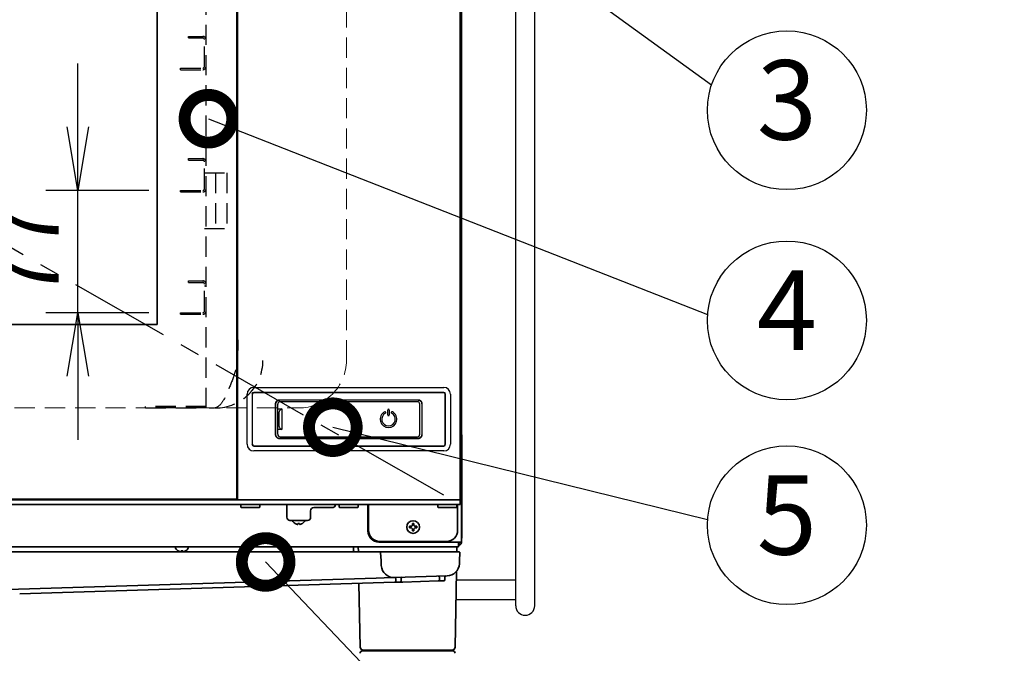
# Model space of a CAD drawing. Extents: x 31 to 8176, y 0 to 5507.
# Drawn here: x 1725 to 2344, y 1422 to 1821 of the extents above; entities that cross this region are included whole.
import ezdxf
from ezdxf.enums import TextEntityAlignment as Align

# ---------------------------------------------------------------- set-up
doc = ezdxf.new("R2010")
doc.units = 0
doc.header["$LTSCALE"] = 2
doc.header["$MEASUREMENT"] = 0
doc.linetypes.add('CENTER', pattern=[50.8, 31.75, -6.35, 6.35, -6.35])
doc.linetypes.add('HIDDEN', pattern=[9.525, 6.35, -3.175])
doc.layers.add('DANMEN', color=7, linetype='Continuous')
doc.layers.add('SUNPOU', color=7, linetype='Continuous')
doc.styles.get("Standard").update_dxf_attribs({"font": 'romans.shx', "bigfont": 'extfont.shx'})
doc.dimstyles.get("Standard").update_dxf_attribs({"dimscale": 20, "dimtxt": 2, "dimasz": 3, "dimexe": 1, "dimexo": 1, "dimgap": 0.6, "dimtad": 3, "dimdec": 0, "dimzin": 0, "dimdsep": 46, "dimtxsty": 'Standard', "dimblk": 'OPEN', "dimcen": 1.5, "dimadec": 0, "dimazin": 0, "dimtfac": 1, "dimtdec": 0, "dimtmove": 0, "dimatfit": 0, "dimldrblk": 'DOTSMALL', "dimfxl": 1, "dimtolj": 1, "dimtzin": 0, "dimarcsym": 0})
doc.dimstyles.new('STANDARD$0', dxfattribs={"dimscale": 10, "dimtxt": 2, "dimasz": 3, "dimexe": 1, "dimexo": 1, "dimgap": 0.6, "dimtad": 3, "dimdec": 0, "dimzin": 0, "dimdsep": 46, "dimtxsty": 'Standard', "dimblk1": 'OPEN', "dimblk2": 'OPEN', "dimsah": 1, "dimcen": 1.5, "dimadec": 0, "dimazin": 0, "dimtfac": 1, "dimtdec": 0, "dimtmove": 0, "dimatfit": 0, "dimldrblk": 'DOTSMALL', "dimfxl": 1, "dimtvp": 1, "dimtolj": 1, "dimtzin": 0, "dimarcsym": 0})

# ---------------------------------------------------------------- blocks, each defined once
blk = doc.blocks.new('_OPEN')
at = {"color": 0, "linetype": 'ByBlock'}
for p, q in [((-1, 0.167), (0, 0)), ((0, 0), (-1, -0.167)), ((0, 0), (-1, 0))]:
    blk.add_line(p, q, dxfattribs=at)
blk = doc.blocks.new('*D32')
at = {"layer": 'DEFPOINTS', "color": 0, "lineweight": 0}
for p in [(2423.14, 1517.7), (2546.14, 1389.45), (2546.14, 996.39)]:
    blk.add_point(p, dxfattribs=at)
at = {"layer": 'SUNPOU', "color": 0, "lineweight": -2}
for p, q in [((2423.14, 1497.7), (2423.14, 976.39)), ((2546.14, 1369.45), (2546.14, 976.39)), ((2363.14, 996.39), (2182, 996.39)), ((2546.14, 996.39), (2423.14, 996.39)), ((2606.14, 996.39), (2666.14, 996.39))]:
    blk.add_line(p, q, dxfattribs=at)
at = {"layer": 'SUNPOU', "color": 0, "lineweight": -2, "xscale": 60, "yscale": 60, "zscale": 60}
blk.add_blockref('_OPEN', (2423.14, 996.39), dxfattribs=at)
at = {"layer": 'SUNPOU', "color": 0, "lineweight": -2, "xscale": 60, "yscale": 60, "zscale": 60, "rotation": 180}
blk.add_blockref('_OPEN', (2546.14, 996.39), dxfattribs=at)
at = {"layer": 'SUNPOU', "color": 0, "insert": (2242.57, 1028.39), "char_height": 40, "attachment_point": 5}
blk.add_mtext('\\A1;123', dxfattribs=at)
blk = doc.blocks.new('_DotSmall')
at = {"color": 0, "linetype": 'ByBlock', "const_width": 0.5}
blk.add_lwpolyline([(-0.0625, 0, 1), (0.0625, 0, 1)], format="xyb", close=True, dxfattribs=at)
blk = doc.blocks.new('*D57')
at = {"layer": 'DEFPOINTS', "color": 0, "lineweight": 0}
for p in [(1761.29, 1713.95), (1825.99, 1713.95), (1825.99, 1636.95)]:
    blk.add_point(p, dxfattribs=at)
at = {"layer": 'SUNPOU', "color": 0, "lineweight": -2}
for p, q in [((1761.29, 1753.95), (1761.29, 1793.95)), ((1805.99, 1713.95), (1741.29, 1713.95)), ((1761.29, 1636.95), (1761.29, 1713.95)), ((1805.99, 1636.95), (1741.29, 1636.95)), ((1761.29, 1596.95), (1761.29, 1556.95))]:
    blk.add_line(p, q, dxfattribs=at)
at = {"layer": 'SUNPOU', "color": 0, "lineweight": -2, "xscale": 40, "yscale": 40, "zscale": 40}
for p, rotation in [((1761.29, 1713.95), 270), ((1761.29, 1636.95), 90)]:
    blk.add_blockref('_OPEN', p, dxfattribs=dict(at, rotation=rotation))
at = {"layer": 'SUNPOU', "color": 0, "insert": (1729.29, 1675.45), "char_height": 40, "attachment_point": 5, "rotation": 90}
blk.add_mtext('\\A1;77', dxfattribs=at)

msp = doc.modelspace()

# ---------------------------------------------------------------- linework, layer by layer
at = {"color": 2, "linetype": 'Continuous', "lineweight": 35}
for p, q in [((1861.29, 1519.45), (1861.29, 2523.45)), ((1861.79, 1519.2), (1861.79, 2523.7)), ((2001.79, 1519.2), (2001.79, 2523.7)), ((2002.79, 2523.95), (2002.79, 1492.55)), ((1811.29, 2413.45), (1811.29, 1629.45)), ((1811.29, 1629.45), (1334.29, 1629.45)), ((2002.79, 1557.45), (2002.83, 1557.45)), ((2002.83, 1494.95), (2002.83, 1559.95)), ((2002.83, 1559.95), (2002.88, 1559.95)), ((2002.88, 1559.95), (2002.88, 1494.95)), ((2001.79, 1519.2), (1143.79, 1519.2)), ((1284.29, 1519.45), (1861.29, 1519.45)), ((1860.79, 1519.44), (1860.79, 1519.2)), ((2001.79, 1516.2), (2001.79, 1519.2)), ((2001.79, 1519.2), (2001.79, 1519.2)), ((2001.79, 1516.2), (1143.79, 1516.2)), ((1864.04, 1516.2), (1863.79, 1515.95)), ((1863.79, 1515.95), (1863.79, 1514.45)), ((1863.79, 1514.45), (1864.04, 1514.2)), ((1864.04, 1514.2), (1875.54, 1514.2)), ((1875.79, 1515.95), (1875.54, 1516.2)), ((1875.54, 1514.2), (1875.79, 1514.45)), ((1875.79, 1514.45), (1875.79, 1515.95)), ((1892.79, 1508.2), (1892.79, 1516.2)), ((1907.79, 1512.2), (1907.79, 1508.2)), ((1921.29, 1514.2), (1909.79, 1514.2)), ((1926.04, 1516.2), (1925.79, 1515.95)), ((1925.79, 1515.95), (1925.79, 1514.45)), ((1925.79, 1514.45), (1926.04, 1514.2)), ((1926.04, 1514.2), (1937.54, 1514.2)), ((1937.79, 1515.95), (1937.54, 1516.2)), ((1937.54, 1514.2), (1937.79, 1514.45)), ((1937.79, 1514.45), (1937.79, 1515.95)), ((1943.79, 1516.2), (1943.79, 1499.55)), ((1944.29, 1516.2), (1944.29, 1499.95)), ((1988.04, 1516.2), (1987.79, 1515.95)), ((1987.79, 1515.95), (1987.79, 1514.45)), ((1987.79, 1514.45), (1988.04, 1514.2)), ((1988.04, 1514.2), (1999.54, 1514.2)), ((1999.79, 1515.95), (1999.54, 1516.2)), ((1999.54, 1514.2), (1999.79, 1514.45)), ((1999.79, 1514.45), (1999.79, 1515.95)), ((2000.29, 1499.95), (2000.29, 1516.2)), ((1905.79, 1506.2), (1894.79, 1506.2)), ((1896.29, 1506.2), (1896.29, 1506.1)), ((1904.29, 1506.1), (1904.29, 1506.2)), ((1897.99, 1504.22), (1897.99, 1504.25)), ((1902.59, 1504.25), (1902.59, 1504.22)), ((1969.99, 1501.45), (1969.99, 1502.45)), ((1974.59, 1502.45), (1974.59, 1501.45)), ((1951.29, 1492.95), (1993.29, 1492.95)), ((2002.83, 1497.45), (2002.79, 1497.45)), ((2002.88, 1494.95), (2002.83, 1494.95)), ((2000.79, 1489.45), (1203.75, 1489.45)), ((1822.79, 1489.05), (1822.79, 1488.85)), ((1824.49, 1486.97), (1824.49, 1487)), ((1829.09, 1487), (1829.09, 1486.97)), ((1830.79, 1488.85), (1830.79, 1489.05)), ((1934.72, 1489.45), (1934.75, 1487.18)), ((1937.85, 1486.45), (1937.79, 1489.45)), ((1950.79, 1492.55), (2002.79, 1492.55)), ((1999.74, 1486.45), (1999.79, 1489.45)), ((2000.79, 1492.55), (2000.79, 1489.45)), ((2001, 1486.45), (1144.58, 1486.45)), ((1951.84, 1485.66), (1952.08, 1480.89)), ((1952.25, 1477.76), (1952.08, 1480.89)), ((2001.5, 1480.89), (2001.39, 1478.78)), ((2001.75, 1485.66), (2001.5, 1480.89)), ((1949.03, 1469.83), (1675.95, 1461.45)), ((1959, 1470.13), (1949.03, 1469.83)), ((1993.65, 1471.2), (1960.48, 1470.18)), ((1961.34, 1469.22), (1961.34, 1469.5)), ((1961.36, 1467.97), (1961.34, 1469.22)), ((1964.73, 1468.02), (1964.75, 1469.27)), ((1964.75, 1469.27), (1964.75, 1469.64)), ((1988.81, 1470.34), (1988.81, 1470.06)), ((1988.81, 1470.06), (1988.83, 1468.81)), ((1992.28, 1470.12), (1992.26, 1468.87)), ((1992.28, 1470.49), (1992.28, 1470.12)), ((1998.69, 1426.41), (1999.52, 1474.04)), ((1724.74, 1459.95), (1960.48, 1467.18)), ((1938.89, 1426.41), (1938.19, 1466.49)), ((1960.48, 1467.18), (1962.14, 1467.23)), ((1962.14, 1467.23), (1964, 1467.29)), ((1965.84, 1467.34), (1964, 1467.29)), ((1987.95, 1468.02), (1965.84, 1467.34)), ((1989.61, 1468.07), (1987.95, 1468.02)), ((1989.61, 1468.07), (1991.53, 1468.13)), ((1940.37, 1423.95), (1997.22, 1423.95)), ((1996.69, 1424.45), (1940.89, 1424.45)), ((1945.55, 1423.95), (1945.55, 1423.96)), ((1992.04, 1423.95), (1992.04, 1423.96))]:
    msp.add_line(p, q, dxfattribs=at)
at = {"color": 2, "linetype": 'Continuous', "lineweight": 25}
for p, q in [((2036.79, 1452.45), (2036.79, 1839.75)), ((2048.79, 1452.45), (2048.79, 1839.75)), ((2036.79, 1468.45), (1999.43, 1468.45)), ((1999.22, 1456.45), (2036.79, 1456.45))]:
    msp.add_line(p, q, dxfattribs=at)
at = {"color": 2, "linetype": 'Continuous'}
for p, q in [((1872.04, 1589.87), (1991.54, 1589.87)), ((1991.54, 1586.77), (1872.04, 1586.77)), ((1991.54, 1586.57), (1872.04, 1586.57)), ((1867.79, 1554.12), (1867.79, 1585.62)), ((1870.9, 1585.62), (1870.9, 1554.12)), ((1871.1, 1585.62), (1871.1, 1554.12)), ((1888.34, 1582.18), (1975.25, 1582.18)), ((1888.34, 1581.98), (1975.25, 1581.98)), ((1974.99, 1580.87), (1888.59, 1580.87)), ((1992.49, 1554.12), (1992.49, 1585.62)), ((1992.69, 1554.12), (1992.69, 1585.62)), ((1995.79, 1585.62), (1995.79, 1554.12)), ((1885.74, 1560.17), (1885.74, 1579.58)), ((1885.94, 1560.17), (1885.94, 1579.58)), ((1887.09, 1560.37), (1887.09, 1579.37)), ((1887.09, 1576.42), (1889.59, 1576.42)), ((1889.59, 1576.42), (1889.59, 1563.32)), ((1956.29, 1572.62), (1956.29, 1575.62)), ((1957.29, 1575.62), (1957.29, 1572.62)), ((1976.49, 1560.37), (1976.49, 1579.37)), ((1977.65, 1579.58), (1977.65, 1560.17)), ((1977.85, 1579.58), (1977.85, 1560.17)), ((1887.74, 1573.19), (1887.74, 1566.56)), ((1889.59, 1563.32), (1887.09, 1563.32)), ((1975.25, 1557.77), (1888.34, 1557.77)), ((1975.25, 1557.57), (1888.34, 1557.57)), ((1888.59, 1558.87), (1974.99, 1558.87)), ((1872.04, 1553.18), (1991.54, 1553.18)), ((1872.04, 1552.98), (1991.54, 1552.98)), ((1991.54, 1549.87), (1872.04, 1549.87))]:
    msp.add_line(p, q, dxfattribs=at)
at = {"color": 2, "linetype": 'Continuous', "lineweight": 35}
msp.add_circle((1972.29, 1501.95), 4, dxfattribs=at)
at = {"color": 2, "linetype": 'Continuous'}
for centre, radius, start, end in [((1872.04, 1585.62), 4.25, 90, 180), ((1872.04, 1585.62), 1.15, 90, 180), ((1872.04, 1585.62), 0.946, 90, 180), ((1991.54, 1585.62), 4.25, 0, 90), ((1991.54, 1585.62), 1.15, 0, 90), ((1991.54, 1585.62), 0.946, 0, 90), ((1888.59, 1579.37), 1.5, 90, 180), ((1974.99, 1579.37), 1.5, 0, 90), ((1956.79, 1569.87), 5.25, 117.5, 62.5), ((1956.79, 1569.87), 4.25, 117.5, 62.5), ((1954.6, 1574.09), 0.5, 297.5, 117.5), ((1956.79, 1575.62), 0.5, 0, 180), ((1958.99, 1574.09), 0.5, 62.5, 242.5), ((1956.79, 1572.62), 0.5, 180, 0), ((1888.59, 1560.37), 1.5, 180, 270), ((1974.99, 1560.37), 1.5, 270, 0), ((1872.04, 1554.12), 4.25, 180, 270), ((1872.04, 1554.12), 1.15, 180, 270), ((1872.04, 1554.12), 0.946, 180, 270), ((1991.54, 1554.12), 4.25, 270, 0), ((1991.54, 1554.12), 1.15, 270, 0), ((1991.54, 1554.12), 0.946, 270, 0)]:
    msp.add_arc(centre, radius, start, end, dxfattribs=at)
at = {"color": 2, "linetype": 'Continuous', "lineweight": 35}
for centre, radius, start, end in [((1823.6, 1519.95), 0.75, 270, 318.18804), ((1909.79, 1512.2), 2, 90, 180), ((1921.29, 1516.2), 2, 270, 0), ((1894.79, 1508.2), 2, 180, 270), ((1896.69, 1506.1), 0.4, 180, 210.30118), ((1900.49, 1508.32), 4.8, 210.30118, 238.62729), ((1900.09, 1508.32), 4.8, 301.37271, 329.69882), ((1903.89, 1506.1), 0.4, 329.69882, 0), ((1905.79, 1508.2), 2, 270, 0), ((1950.79, 1499.55), 7, 180, 270), ((1823.19, 1489.05), 0.4, 90, 180), ((1823.19, 1488.85), 0.4, 180, 210.30118), ((1826.99, 1491.07), 4.8, 210.30118, 238.62729), ((1826.59, 1491.07), 4.8, 301.37271, 329.69882), ((1830.39, 1489.05), 0.4, 0, 90), ((1830.39, 1488.85), 0.4, 329.69882, 0), ((1935.5, 1487.2), 0.75, 181, 270), ((1952.58, 1485.7), 0.75, 90, 183), ((2001, 1485.7), 0.75, 357, 90), ((1960.24, 1478.18), 8, 183, 271.75699), ((1993.4, 1479.19), 8, 271.75699, 357), ((1960.64, 1469.48), 0.7, 1, 91.75699), ((1965.45, 1469.63), 0.7, 91.75699, 179), ((1988.11, 1470.33), 0.7, 1, 91.75699), ((1989.58, 1468.82), 0.75, 181, 271.75699), ((1991.51, 1468.88), 0.75, 271.75699, 359), ((1992.98, 1470.48), 0.7, 91.75699, 179), ((1962.11, 1467.98), 0.75, 181, 271.75699), ((1963.98, 1468.04), 0.75, 271.75699, 359), ((1940.89, 1426.45), 2, 181, 270), ((1996.69, 1426.45), 2, 270, 359), ((1940.37, 1422.45), 1.5, 90, 179), ((1945.05, 1423.95), 0.5, 1, 90), ((1945.09, 1423.95), 0.5, 0, 90), ((1992.49, 1423.95), 0.5, 90, 180), ((1992.54, 1423.95), 0.5, 90, 179), ((1997.22, 1422.45), 1.5, 1, 90)]:
    msp.add_arc(centre, radius, start, end, dxfattribs=at)
at = {"color": 2, "linetype": 'Continuous', "lineweight": 25}
msp.add_arc((2042.79, 1452.45), 6, 180, 0, dxfattribs=at)
at = {"color": 2, "linetype": 'Continuous', "lineweight": 35}
for centre, major_axis in [((1951.29, 1499.95), (-4.95, -4.95)), ((1993.29, 1499.95), (4.95, -4.95))]:
    msp.add_ellipse(centre, major_axis=major_axis, ratio=0.999695, start_param=5.497939, end_param=7.068431, dxfattribs=at)
at = {"color": 2, "linetype": 'Continuous'}
for points, knots in [([(1885.74, 1579.58), (1885.74, 1579.74), (1885.77, 1580.08), (1885.92, 1580.56), (1886.15, 1581.01), (1886.47, 1581.41), (1886.86, 1581.74), (1887.32, 1581.99), (1887.82, 1582.14), (1888.16, 1582.18), (1888.34, 1582.18)], [0, 0, 0, 0, 0.122471, 0.245371, 0.370218, 0.494107, 0.61828, 0.743859, 0.871823, 1, 1, 1, 1]), ([(1885.94, 1579.58), (1885.94, 1579.73), (1885.97, 1580.04), (1886.1, 1580.49), (1886.32, 1580.9), (1886.62, 1581.27), (1886.98, 1581.57), (1887.4, 1581.8), (1887.86, 1581.94), (1888.18, 1581.98), (1888.34, 1581.98)], [0, 0, 0, 0, 0.12245, 0.245358, 0.370213, 0.494109, 0.618291, 0.743877, 0.871849, 1, 1, 1, 1]), ([(1975.25, 1582.18), (1975.42, 1582.18), (1975.75, 1582.15), (1976.24, 1582), (1976.69, 1581.76), (1977.08, 1581.44), (1977.41, 1581.05), (1977.66, 1580.6), (1977.81, 1580.1), (1977.85, 1579.75), (1977.85, 1579.58)], [0, 0, 0, 0, 0.122471, 0.245371, 0.370218, 0.494107, 0.61828, 0.743859, 0.871823, 1, 1, 1, 1]), ([(1975.25, 1581.98), (1975.4, 1581.98), (1975.71, 1581.95), (1976.16, 1581.81), (1976.57, 1581.6), (1976.94, 1581.3), (1977.24, 1580.94), (1977.47, 1580.52), (1977.62, 1580.06), (1977.65, 1579.74), (1977.65, 1579.58)], [0, 0, 0, 0, 0.12245, 0.245358, 0.370213, 0.494109, 0.618291, 0.743877, 0.871849, 1, 1, 1, 1]), ([(1887.8, 1574.19), (1887.78, 1574.03), (1887.75, 1573.69), (1887.74, 1573.36), (1887.74, 1573.19)], [0, 0, 0, 0, 0.482423, 1, 1, 1, 1]), ([(1888.39, 1575.42), (1888.25, 1575.24), (1888.02, 1574.84), (1887.86, 1574.41), (1887.8, 1574.19)], [0, 0, 0, 0, 0.504564, 1, 1, 1, 1]), ([(1889.59, 1576.42), (1889.39, 1576.26), (1888.98, 1575.93), (1888.59, 1575.59), (1888.39, 1575.42)], [0, 0, 0, 0, 0.507666, 1, 1, 1, 1]), ([(1887.74, 1566.56), (1887.74, 1566.39), (1887.75, 1566.05), (1887.78, 1565.72), (1887.8, 1565.56)], [0, 0, 0, 0, 0.517416, 1, 1, 1, 1]), ([(1887.8, 1565.56), (1887.86, 1565.34), (1888.02, 1564.91), (1888.25, 1564.51), (1888.39, 1564.32)], [0, 0, 0, 0, 0.495367, 1, 1, 1, 1]), ([(1888.39, 1564.32), (1888.59, 1564.15), (1888.98, 1563.82), (1889.39, 1563.49), (1889.59, 1563.32)], [0, 0, 0, 0, 0.492284, 1, 1, 1, 1]), ([(1888.34, 1557.57), (1888.17, 1557.57), (1887.84, 1557.6), (1887.35, 1557.74), (1886.9, 1557.98), (1886.51, 1558.3), (1886.18, 1558.69), (1885.93, 1559.15), (1885.77, 1559.64), (1885.74, 1559.99), (1885.74, 1560.17)], [0, 0, 0, 0, 0.122471, 0.245371, 0.370218, 0.494107, 0.61828, 0.743859, 0.871823, 1, 1, 1, 1]), ([(1888.34, 1557.77), (1888.18, 1557.77), (1887.88, 1557.8), (1887.43, 1557.93), (1887.01, 1558.15), (1886.65, 1558.44), (1886.34, 1558.81), (1886.11, 1559.22), (1885.97, 1559.68), (1885.94, 1560.01), (1885.94, 1560.17)], [0, 0, 0, 0, 0.12245, 0.245358, 0.370213, 0.494109, 0.618291, 0.743877, 0.871849, 1, 1, 1, 1]), ([(1977.85, 1560.17), (1977.85, 1560), (1977.82, 1559.67), (1977.67, 1559.18), (1977.44, 1558.73), (1977.12, 1558.33), (1976.72, 1558.01), (1976.27, 1557.76), (1975.77, 1557.6), (1975.42, 1557.57), (1975.25, 1557.57)], [0, 0, 0, 0, 0.122471, 0.245371, 0.370218, 0.494107, 0.61828, 0.743859, 0.871823, 1, 1, 1, 1]), ([(1977.65, 1560.17), (1977.65, 1560.01), (1977.62, 1559.7), (1977.49, 1559.26), (1977.27, 1558.84), (1976.97, 1558.47), (1976.61, 1558.17), (1976.19, 1557.94), (1975.73, 1557.8), (1975.41, 1557.77), (1975.25, 1557.77)], [0, 0, 0, 0, 0.12245, 0.245357, 0.370211, 0.494106, 0.618287, 0.743873, 0.871844, 1, 1, 1, 1])]:
    msp.add_open_spline(points, degree=3, knots=knots, dxfattribs=at)
at = {"color": 2, "linetype": 'Continuous', "lineweight": 35}
for points in [[(1824.37, 1519.2), (1824.36, 1519.2), (1824.35, 1519.2), (1824.35, 1519.2)], [(1858.22, 1519.2), (1847.09, 1519.2), (1835.97, 1519.2), (1824.84, 1519.2)], [(1899.29, 1503.7), (1899.32, 1503.7), (1899.37, 1503.69), (1899.44, 1503.69), (1899.51, 1503.69), (1899.58, 1503.69), (1899.65, 1503.69), (1899.72, 1503.69), (1899.77, 1503.7), (1899.79, 1503.7)], [(1899.79, 1503.7), (1899.79, 1503.72), (1899.79, 1503.75), (1899.79, 1503.8), (1899.79, 1503.85), (1899.79, 1503.91), (1899.79, 1503.98), (1899.79, 1504.05), (1899.79, 1504.14), (1899.79, 1504.21), (1899.79, 1504.25)], [(1899.79, 1504.25), (1899.96, 1504.23), (1900.29, 1504.21), (1900.63, 1504.23), (1900.79, 1504.25)], [(1900.79, 1503.7), (1900.82, 1503.7), (1900.87, 1503.69), (1900.94, 1503.69), (1901.02, 1503.69), (1901.09, 1503.69), (1901.16, 1503.69), (1901.22, 1503.69), (1901.27, 1503.7), (1901.29, 1503.7)], [(1901.29, 1503.7), (1901.35, 1503.72), (1901.46, 1503.75), (1901.62, 1503.8), (1901.78, 1503.85), (1901.93, 1503.91), (1902.08, 1503.98), (1902.24, 1504.05), (1902.41, 1504.14), (1902.53, 1504.21), (1902.59, 1504.25)], [(1971.29, 1501.45), (1971.24, 1501.45), (1971.13, 1501.45), (1970.97, 1501.45), (1970.81, 1501.45), (1970.66, 1501.45), (1970.5, 1501.45), (1970.35, 1501.45), (1970.18, 1501.45), (1970.06, 1501.45), (1969.99, 1501.45)], [(1971.29, 1502.45), (1971.32, 1502.47), (1971.37, 1502.52), (1971.44, 1502.59), (1971.51, 1502.66), (1971.58, 1502.73), (1971.65, 1502.8), (1971.72, 1502.88), (1971.77, 1502.92), (1971.79, 1502.95)], [(1971.79, 1500.95), (1971.77, 1500.97), (1971.72, 1501.02), (1971.64, 1501.1), (1971.57, 1501.17), (1971.5, 1501.24), (1971.43, 1501.31), (1971.36, 1501.38), (1971.32, 1501.42), (1971.29, 1501.45)], [(1971.79, 1502.95), (1971.79, 1503), (1971.79, 1503.11), (1971.79, 1503.27), (1971.79, 1503.43), (1971.79, 1503.59), (1971.79, 1503.74), (1971.79, 1503.89), (1971.79, 1504.06), (1971.79, 1504.18), (1971.79, 1504.25)], [(1971.79, 1504.25), (1971.96, 1504.25), (1972.29, 1504.25), (1972.63, 1504.25), (1972.79, 1504.25)], [(1972.79, 1499.65), (1972.63, 1499.65), (1972.29, 1499.65), (1971.96, 1499.65), (1971.79, 1499.65)], [(1972.79, 1502.95), (1972.82, 1502.92), (1972.87, 1502.87), (1972.94, 1502.8), (1973.02, 1502.72), (1973.09, 1502.65), (1973.16, 1502.59), (1973.22, 1502.52), (1973.27, 1502.47), (1973.29, 1502.45)], [(1973.29, 1501.45), (1973.27, 1501.42), (1973.22, 1501.38), (1973.15, 1501.3), (1973.08, 1501.23), (1973.01, 1501.16), (1972.94, 1501.09), (1972.87, 1501.02), (1972.82, 1500.97), (1972.79, 1500.95)], [(1972.79, 1500.95), (1972.79, 1500.89), (1972.79, 1500.79), (1972.79, 1500.62), (1972.79, 1500.46), (1972.79, 1500.31), (1972.79, 1500.16), (1972.79, 1500), (1972.79, 1499.83), (1972.79, 1499.71), (1972.79, 1499.65)], [(1973.29, 1502.45), (1973.35, 1502.45), (1973.46, 1502.45), (1973.62, 1502.45), (1973.78, 1502.45), (1973.93, 1502.45), (1974.08, 1502.45), (1974.24, 1502.45), (1974.41, 1502.45), (1974.53, 1502.45), (1974.59, 1502.45)], [(1826.29, 1486.45), (1826.29, 1486.47), (1826.29, 1486.5), (1826.29, 1486.55), (1826.29, 1486.6), (1826.29, 1486.66), (1826.29, 1486.73), (1826.29, 1486.8), (1826.29, 1486.89), (1826.29, 1486.96), (1826.29, 1487)], [(1826.29, 1487), (1826.46, 1486.98), (1826.79, 1486.96), (1827.13, 1486.98), (1827.29, 1487)], [(1827.79, 1486.45), (1827.85, 1486.47), (1827.96, 1486.5), (1828.12, 1486.55), (1828.28, 1486.6), (1828.43, 1486.66), (1828.58, 1486.73), (1828.74, 1486.8), (1828.91, 1486.89), (1829.03, 1486.96), (1829.09, 1487)], [(2002.79, 1492.55), (2002.79, 1492.46), (2002.78, 1492.29), (2002.73, 1492.03), (2002.65, 1491.78), (2002.53, 1491.54), (2002.39, 1491.33), (2002.21, 1491.13), (2002.01, 1490.96), (2001.8, 1490.81), (2001.56, 1490.69), (2001.31, 1490.61), (2001.05, 1490.56), (2000.88, 1490.55), (2000.79, 1490.55)]]:
    msp.add_open_spline(points, degree=3, dxfattribs=at)
for points, knots in [([(1824.6, 1519.37), (1824.6, 1519.37), (1824.61, 1519.36), (1824.62, 1519.34), (1824.64, 1519.33), (1824.65, 1519.31), (1824.66, 1519.3), (1824.68, 1519.28), (1824.69, 1519.27), (1824.7, 1519.26), (1824.71, 1519.25), (1824.72, 1519.25), (1824.73, 1519.24), (1824.74, 1519.23), (1824.75, 1519.23), (1824.76, 1519.22), (1824.77, 1519.22), (1824.78, 1519.21), (1824.79, 1519.21), (1824.79, 1519.21), (1824.8, 1519.2), (1824.8, 1519.2), (1824.81, 1519.2), (1824.82, 1519.2), (1824.82, 1519.2), (1824.82, 1519.2), (1824.83, 1519.2), (1824.83, 1519.2), (1824.83, 1519.2), (1824.84, 1519.2), (1824.84, 1519.2), (1824.84, 1519.2), (1824.84, 1519.2), (1824.84, 1519.2), (1824.84, 1519.2)], [0, 0, 0, 0, 0.035712, 0.093303, 0.14896, 0.202716, 0.254598, 0.304631, 0.352839, 0.399243, 0.443864, 0.486717, 0.52782, 0.567185, 0.604825, 0.640752, 0.674973, 0.707499, 0.738336, 0.767491, 0.794969, 0.820776, 0.844916, 0.867392, 0.888208, 0.907367, 0.924871, 0.940723, 0.954927, 0.967484, 0.978399, 0.987677, 0.995326, 1, 1, 1, 1]), ([(1897.99, 1504.25), (1898.2, 1504.13), (1898.41, 1504.02), (1898.73, 1503.88), (1898.84, 1503.84), (1899.07, 1503.76), (1899.18, 1503.73), (1899.29, 1503.7)], [0, 0, 0, 0, 0.5, 0.5, 0.75, 0.75, 1, 1, 1, 1]), ([(1900.79, 1504.25), (1900.79, 1504.13), (1900.79, 1504.02), (1900.79, 1503.88), (1900.79, 1503.84), (1900.79, 1503.76), (1900.79, 1503.73), (1900.79, 1503.7)], [0, 0, 0, 0, 0.5, 0.5, 0.75, 0.75, 1, 1, 1, 1]), ([(1969.99, 1502.45), (1970.2, 1502.45), (1970.41, 1502.45), (1970.73, 1502.45), (1970.84, 1502.45), (1971.07, 1502.45), (1971.18, 1502.45), (1971.29, 1502.45)], [0, 0, 0, 0, 0.5, 0.5, 0.75, 0.75, 1, 1, 1, 1]), ([(1971.79, 1499.65), (1971.79, 1499.85), (1971.79, 1500.06), (1971.79, 1500.39), (1971.79, 1500.5), (1971.79, 1500.72), (1971.79, 1500.83), (1971.79, 1500.95)], [0, 0, 0, 0, 0.5, 0.5, 0.75, 0.75, 1, 1, 1, 1]), ([(1972.79, 1504.25), (1972.79, 1504.04), (1972.79, 1503.83), (1972.79, 1503.51), (1972.79, 1503.4), (1972.79, 1503.18), (1972.79, 1503.06), (1972.79, 1502.95)], [0, 0, 0, 0, 0.5, 0.5, 0.75, 0.75, 1, 1, 1, 1]), ([(1974.59, 1501.45), (1974.39, 1501.45), (1974.18, 1501.45), (1973.86, 1501.45), (1973.75, 1501.45), (1973.52, 1501.45), (1973.41, 1501.45), (1973.29, 1501.45)], [0, 0, 0, 0, 0.5, 0.5, 0.75, 0.75, 1, 1, 1, 1]), ([(1824.49, 1487), (1824.7, 1486.88), (1824.91, 1486.77), (1825.23, 1486.63), (1825.34, 1486.59), (1825.57, 1486.51), (1825.68, 1486.48), (1825.79, 1486.45)], [0, 0, 0, 0, 0.5, 0.5, 0.75, 0.75, 1, 1, 1, 1]), ([(1827.29, 1487), (1827.29, 1486.88), (1827.29, 1486.77), (1827.29, 1486.63), (1827.29, 1486.59), (1827.29, 1486.51), (1827.29, 1486.48), (1827.29, 1486.45)], [0, 0, 0, 0, 0.5, 0.5, 0.75, 0.75, 1, 1, 1, 1]), ([(2000.79, 1491.55), (2000.86, 1491.55), (2000.92, 1491.55), (2001.02, 1491.57), (2001.05, 1491.58), (2001.12, 1491.6), (2001.15, 1491.61), (2001.3, 1491.67), (2001.41, 1491.75), (2001.59, 1491.93), (2001.67, 1492.04), (2001.73, 1492.2), (2001.74, 1492.23), (2001.76, 1492.29), (2001.77, 1492.32), (2001.79, 1492.42), (2001.79, 1492.48), (2001.79, 1492.55)], [0, 0, 0, 0, 0.125, 0.125, 0.1875, 0.1875, 0.25, 0.25, 0.5, 0.5, 0.75, 0.75, 0.8125, 0.8125, 0.875, 0.875, 1, 1, 1, 1]), ([(1959.79, 1470.16), (1959.71, 1470.16), (1959.63, 1470.15), (1959.5, 1470.15), (1959.45, 1470.15), (1959.36, 1470.15), (1959.31, 1470.14), (1959.18, 1470.14), (1959.09, 1470.14), (1959, 1470.13)], [0, 0, 0, 0, 0.326647, 0.326647, 0.494985, 0.494985, 0.663324, 0.663324, 1, 1, 1, 1])]:
    msp.add_open_spline(points, degree=3, knots=knots, dxfattribs=at)
at = {"layer": 'DANMEN', "color": 4, "linetype": 'HIDDEN'}
for p, q in [((1841.99, 1576.95), (1841.99, 2452.95)), ((1861.99, 1620.95), (1861.99, 2413.95)), ((1830.99, 1810.95), (1839.99, 1810.95)), ((1830.99, 1809.95), (1830.99, 1810.95)), ((1830.99, 1809.95), (1839.99, 1809.95)), ((1840.99, 1791.95), (1840.99, 1808.95)), ((1825.99, 1790.95), (1839.99, 1790.95)), ((1825.99, 1789.95), (1825.99, 1790.95)), ((1825.99, 1789.95), (1839.99, 1789.95)), ((1830.99, 1733.95), (1839.99, 1733.95)), ((1830.99, 1732.95), (1830.99, 1733.95)), ((1830.99, 1732.95), (1839.99, 1732.95)), ((1840.99, 1714.95), (1840.99, 1731.95)), ((1840.99, 1724.95), (1854.99, 1724.95)), ((1847.99, 1724.95), (1847.99, 1689.95)), ((1854.99, 1724.95), (1854.99, 1689.95)), ((1825.99, 1713.95), (1839.99, 1713.95)), ((1825.99, 1712.95), (1825.99, 1713.95)), ((1825.99, 1712.95), (1839.99, 1712.95)), ((1840.99, 1689.95), (1854.99, 1689.95)), ((1830.99, 1656.95), (1839.99, 1656.95)), ((1830.99, 1655.95), (1830.99, 1656.95)), ((1830.99, 1655.95), (1839.99, 1655.95)), ((1840.99, 1637.95), (1840.99, 1654.95)), ((1840.99, 1653.95), (1841.99, 1653.95)), ((1825.99, 1636.95), (1839.99, 1636.95)), ((1825.99, 1635.95), (1825.99, 1636.95)), ((1825.99, 1635.95), (1839.99, 1635.95)), ((1841.99, 1577.95), (1803.99, 1577.95)), ((1803.99, 1576.95), (1803.99, 1577.95)), ((1803.99, 1576.95), (1841.99, 1576.95)), ((1841.99, 1576.95), (1803.99, 1576.95))]:
    msp.add_line(p, q, dxfattribs=at)
at = {"layer": 'DANMEN', "color": 1, "linetype": 'CENTER'}
msp.add_line((1142.79, 2008.25), (2001.79, 1516.2), dxfattribs=at)
at = {"layer": 'DANMEN', "color": 4, "linetype": 'HIDDEN', "lineweight": 0}
msp.add_lwpolyline([(1900.29, 2456.95), (1245.29, 2456.95, 0.414214), (1215.29, 2426.95), (1215.29, 1606.95, 0.414214), (1245.29, 1576.95), (1900.29, 1576.95, 0.414214), (1930.29, 1606.95), (1930.29, 2426.95, 0.414214)], format="xyb", close=True, dxfattribs=at)
at = {"layer": 'DANMEN', "color": 4, "linetype": 'HIDDEN'}
for centre, radius, start, end in [((1839.99, 1808.95), 2, 0, 90), ((1839.99, 1808.95), 1, 0, 90), ((1839.99, 1791.95), 1, 270, 0), ((1839.99, 1791.95), 2, 270, 0), ((1839.99, 1731.95), 2, 0, 90), ((1839.99, 1731.95), 1, 0, 90), ((1839.99, 1714.95), 1, 270, 0), ((1839.99, 1714.95), 2, 270, 0), ((1839.99, 1654.95), 2, 0, 90), ((1839.99, 1654.95), 1, 0, 90), ((1839.99, 1637.95), 1, 270, 0), ((1839.99, 1637.95), 2, 270, 0), ((1847.79, 1606.95), 30, 270, 0)]:
    msp.add_arc(centre, radius, start, end, dxfattribs=at)
msp.add_open_spline([(1861.99, 1619.95), (1861.96, 1613.18), (1861.9, 1602.71), (1856.87, 1590.29), (1853.75, 1582.73), (1849.28, 1576.33), (1844.61, 1576.72), (1841.99, 1576.95)], degree=3, knots=[0, 0, 0, 0, 20.07574, 31.074611, 39.570455, 45.239455, 52.515463, 52.515463, 52.515463, 52.515463], dxfattribs=at)
at = {"layer": 'SUNPOU'}
for centre in [(2207.43, 1764.44), (2207.43, 1632.07), (2207.43, 1503.14)]:
    msp.add_circle(centre, 50, dxfattribs=at)

# ---------------------------------------------------------------- texts
for s, p in [('3', (2207.43, 1764.44)), ('4', (2207.43, 1632.07)), ('5', (2207.43, 1503.14))]:
    msp.add_text(s, height=50, dxfattribs=at).set_placement(p, align=Align.MIDDLE)

# ---------------------------------------------------------------- dimensions: what is measured, and where the dimension line sits
dim = msp.add_linear_dim(base=(1761.29, 1713.95), p1=(1825.99, 1636.95), p2=(1825.99, 1713.95), angle=90, dimstyle='STANDARD$0', override={"dimscale": 20, "dimasz": 2}, dxfattribs=at)
dim.commit()
dim.dimension.update_dxf_attribs({"geometry": '*D57', "text_midpoint": (1761.29, 1675.45), "dimtype": 160})
dim = msp.add_linear_dim(base=(2546.14, 996.39), p1=(2423.14, 1517.7), p2=(2546.14, 1389.45), dimstyle='STANDARD$0', override={"dimscale": 20}, dxfattribs=at)
dim.commit()
dim.dimension.update_dxf_attribs({"geometry": '*D32', "text_midpoint": (2242.57, 996.39), "dimtype": 160})

# ---------------------------------------------------------------- leaders
for points in [[(1974.6, 1915.01), (2160.05, 1780.42)], [(1843.49, 1759.09), (2157.57, 1635.74)], [(1921.75, 1564.83), (2157.57, 1506.8)], [(1879.48, 1480), (2166.35, 1178.67)], [(2468.21, 1477.96), (2227.73, 1195.87)]]:
    msp.add_leader(points, dimstyle='Standard', dxfattribs=at)

doc.saveas('drawing.dxf')
